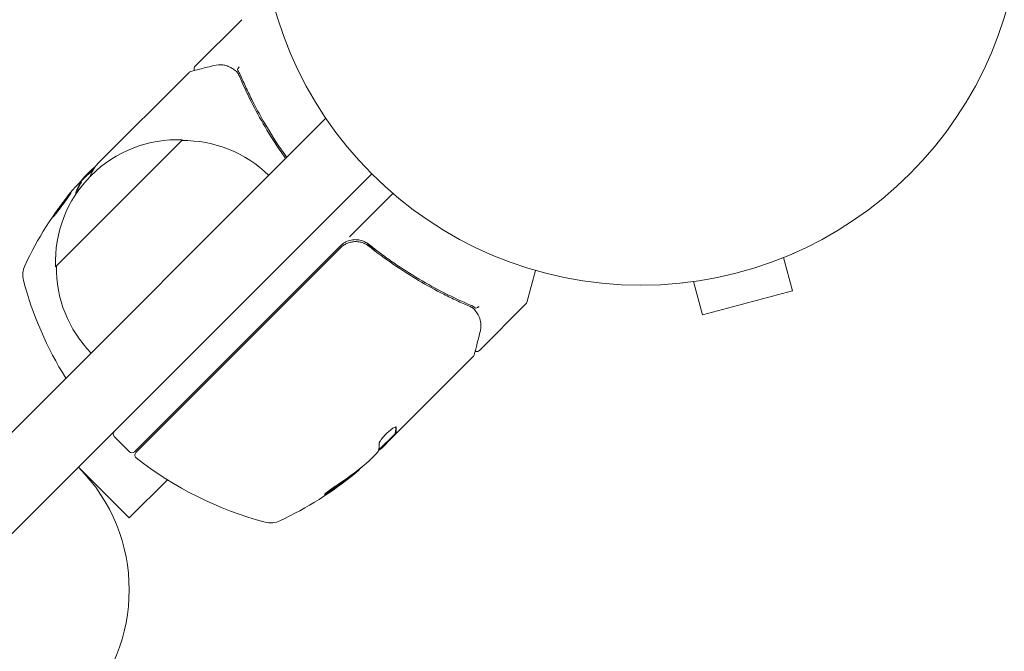
# Model space of a CAD drawing. Units: millimetres. Extents: x -4254 to 4372, y -4175 to 2908.
# Drawn here: x -2382 to -2245, y -2399 to -2311 of the extents above; entities that cross this region are included whole.
import ezdxf

# ---------------------------------------------------------------- set-up
doc = ezdxf.new("R2010")
doc.units = ezdxf.units.MM
doc.header["$LTSCALE"] = 20
doc.linetypes.add('HIDDEN', pattern=[9.525, 6.35, -3.175])
doc.layers.add('2d', color=230, linetype='Continuous')
doc.layers.add('AS-Safetyzone', color=5, linetype='HIDDEN')

msp = doc.modelspace()

# ---------------------------------------------------------------- linework, layer by layer
at = {"layer": '2d', "lineweight": 0}
for p, q in [((-2357.35, -2317.75, 122.97), (-2350.87, -2311.27, 122.97)), ((-2370.94, -2331.34, 122.97), (-2358.2, -2318.61, 122.97)), ((-2397.82, -2383.68, 122.97), (-2339.14, -2325, 122.97)), ((-2376.8, -2345.69, 122.97), (-2359.12, -2328.01, 122.97)), ((-2345.8, -2330.01, 122.97), (-2345.8, -2330.01, 122.97)), ((-2390.75, -2390.75, 122.97), (-2332.75, -2332.75, 122.97)), ((-2371.39, -2331.94, 122.97), (-2373.27, -2333.81, 122.97)), ((-2372.77, -2333.17, 122.97), (-2372.01, -2332.41, 122.97)), ((-2372.01, -2332.41, 122.97), (-2371.65, -2332.05, 122.97)), ((-2373.25, -2333.83, 122.97), (-2373.18, -2333.9, 122.97)), ((-2335.86, -2341.52, 122.97), (-2329.81, -2335.47, 122.97)), ((-2332.39, -2343.42, 122.97), (-2333.45, -2342.36, 122.97)), ((-2337.14, -2342.8, 122.97), (-2348.48, -2354.14, 122.97)), ((-2348.34, -2354.28, 122.97), (-2337.12, -2343.06, 122.97)), ((-2273.98, -2343.81, 122.97), (-2274.03, -2343.82, 122.97)), ((-2273.98, -2343.81, 122.97), (-2273.98, -2343.81, 122.97)), ((-2275.38, -2344.39, 122.97), (-2274.13, -2349.03, 122.97)), ((-2309.95, -2346.19, 122.97), (-2311.14, -2350.65, 122.97)), ((-2289.43, -2347.95, 122.97), (-2289.44, -2347.95, 122.97)), ((-2289.39, -2347.94, 122.97), (-2289.43, -2347.95, 122.97)), ((-2287.93, -2347.76, 122.97), (-2286.69, -2352.4, 122.97)), ((-2286.69, -2352.4, 122.97), (-2274.13, -2349.03, 122.97)), ((-2317.75, -2357.35, 122.97), (-2311.27, -2350.87, 122.97)), ((-2365.8, -2371.46, 122.97), (-2348.48, -2354.14, 122.97)), ((-2348.34, -2354.28, 122.97), (-2365.62, -2371.56, 122.97)), ((-2318.61, -2358.2, 122.97), (-2329.43, -2369.03, 122.97)), ((-2366.51, -2371.46, 122.97), (-2368.63, -2369.34, 122.97)), ((-2329.5, -2368.96, 122.97), (-2331.79, -2371.25, 122.97)), ((-2329.9, -2369.49, 122.97), (-2331.34, -2370.94, 122.97)), ((-2329.9, -2369.49, 122.97), (-2329.43, -2369.03, 122.97)), ((-2329.5, -2368.96, 122.97), (-2329.43, -2369.03, 122.97)), ((-2329.43, -2369.03, 122.97), (-2329.43, -2369.03, 122.97)), ((-2333.17, -2372.77, 122.97), (-2332.05, -2371.65, 122.97)), ((-2373.62, -2373.62, 122.97), (-2366.54, -2380.69, 122.97)), ((-2361.22, -2375.36, 122.97), (-2366.54, -2380.69, 122.97)), ((-2335.22, -2374.46, 122.97), (-2335.15, -2374.53, 122.97))]:
    msp.add_line(p, q, dxfattribs=at)
msp.add_circle((-2295.27, -2295.27, 122.97), 53, dxfattribs=at)
for centre, radius, start, end in [((-2359.81, -2344.99, 122.97), 17, 87.6679, 182.3321), ((-2358.99, -2345.11, 122.97), 17, 45.6413, 90.8135), ((-2335.82, -2366.79, 122.97), 49.9, 138.6279, 138.8135), ((-2335.82, -2366.79, 122.97), 50, 140.5775, 154.8522), ((-2335.02, -2344.92, 122.97), 3, 104.8619, 135), ((-2378.37, -2346.82, 122.97), 3, 154.8522, 194.8983), ((-2359.69, -2345.82, 122.97), 17, 179.1865, 224.3587), ((-2332.95, -2334.74, 122.97), 50, 194.8983, 211.979), ((-2311.62, -2350.52, 122.97), 0.5, 315, 345), ((-2368.28, -2368.98, 122.97), 0.5, 135, 225), ((-2366.16, -2371.11, 122.97), 0.5, 225, 315), ((-2365.26, -2371.91, 122.97), 0.5, 135, 231.9217), ((-2334.74, -2332.95, 122.97), 50, 231.9217, 255.1017), ((-2390.69, -2390.69, 122.97), 24.15, 315, 45), ((-2390.69, -2390.69, 122.97), 24.15, 315, 45), ((-2366.79, -2335.82, 122.97), 49.9, 309.4113, 309.7848), ((-2366.79, -2335.82, 122.97), 50, 295.1478, 309.4225), ((-2346.82, -2378.37, 122.97), 3, 255.1017, 295.1478)]:
    msp.add_arc(centre, radius, start, end, dxfattribs=at)
at = {"layer": '2d', "lineweight": 0, "extrusion": (0, 0, -1)}
for centre, major_axis, ratio, start_param, end_param in [((-2335.01, -2365.98, 122.97), (-35.34, 35.34), 0.385779, -0.156236, -0.083959), ((-2338.6, -2369.57, 122.97), (-35.22, 35.22), 0.438198, -0.042766, 0.035353), ((-2336.89, -2367.86, 122.97), (-35.27, 35.27), 0.372483, -0.173016, -0.088745), ((-2367.48, -2336.51, 122.97), (35.35, -35.35), 0.156437, -0.125467, -0.082209), ((-2366.56, -2335.59, 122.97), (35.35, -35.35), 0.886633, 0.070459, 0.189049), ((-2367.49, -2336.52, 122.97), (35.25, -35.25), 0.882523, 0.091133, 0.189458), ((-2369.57, -2338.6, 122.97), (35.15, -35.15), 0.438198, 0.042852, 0.049035)]:
    msp.add_ellipse(centre, major_axis=major_axis, ratio=ratio, start_param=start_param, end_param=end_param, dxfattribs=at)
at = {"layer": '2d', "lineweight": 0}
for centre, major_axis, ratio, start_param, end_param in [((-2336.89, -2367.86, 122.97), (-35.34, 35.34), 0.372483, 0.088567, 0.172666), ((-2335.59, -2366.56, 122.97), (-35.35, 35.35), 0.886633, 0.070459, 0.087901), ((-2369.57, -2338.6, 122.97), (35.22, -35.22), 0.438198, -0.048936, 0.01654), ((-2367.49, -2336.52, 122.97), (35.32, -35.32), 0.882523, -0.189074, -0.09095)]:
    msp.add_ellipse(centre, major_axis=major_axis, ratio=ratio, start_param=start_param, end_param=end_param, dxfattribs=at)
for points, knots in [([(-2357.97, -2318.47, 122.97), (-2357.8, -2318.43, 122.97), (-2357.49, -2318.35, 122.97), (-2356.63, -2318.13, 122.97), (-2356.07, -2317.99, 122.97), (-2355.21, -2317.77, 122.97), (-2354.99, -2317.71, 122.97), (-2354.76, -2317.65, 122.97)], [0, 0, 0, 0, 4.507571, 4.507571, 9.166252, 9.166252, 10.647046, 10.647046, 10.647046, 10.647046]), ([(-2357.44, -2318.34, 122.97), (-2357.44, -2318.33, 122.97), (-2357.44, -2318.33, 122.97), (-2357.47, -2318.28, 122.97), (-2357.49, -2318.23, 122.97), (-2357.5, -2318.12, 122.97), (-2357.5, -2318.06, 122.97), (-2357.48, -2317.96, 122.97), (-2357.46, -2317.91, 122.97), (-2357.41, -2317.82, 122.97), (-2357.38, -2317.78, 122.97), (-2357.35, -2317.75, 122.97)], [0.151161, 0.151161, 0.151161, 0.151161, 0.1619902, 0.1619902, 0.3245365, 0.3245365, 0.4870626, 0.4870626, 0.6495895, 0.6495895, 0.7820197, 0.7820197, 0.7820197, 0.7820197]), ([(-2354.76, -2317.65, 122.97), (-2354.3, -2317.54, 122.97), (-2353.89, -2317.53, 122.97), (-2353.29, -2317.6, 122.97), (-2353.1, -2317.64, 122.97), (-2352.91, -2317.7, 122.97)], [0, 0, 0, 0, 2.68096, 2.68096, 4.072421, 4.072421, 4.072421, 4.072421]), ([(-2352.73, -2317.77, 122.97), (-2352.6, -2317.83, 122.97), (-2352.45, -2317.9, 122.97), (-2352.12, -2318.1, 122.97), (-2351.95, -2318.22, 122.97), (-2351.77, -2318.36, 122.97)], [0, 0, 0, 0, 0.798025, 0.798025, 1.557778, 1.557778, 1.557778, 1.557778]), ([(-2351.21, -2317.83, 122.97), (-2351.3, -2317.92, 122.97), (-2351.37, -2318.02, 122.97), (-2351.44, -2318.2, 122.97), (-2351.45, -2318.28, 122.97), (-2351.41, -2318.33, 122.97)], [-0.0000106927, -0.0000106927, -0.0000106927, -0.0000106927, 0.0003537469, 0.0003537469, 0.0007181865, 0.0007181865, 0.0007181865, 0.0007181865]), ([(-2351.19, -2319.13, 122.97), (-2350.18, -2321.51, 122.97), (-2348.99, -2323.87, 122.97), (-2346.92, -2327.38, 122.97), (-2346.17, -2328.54, 122.97), (-2345.17, -2330, 122.97), (-2344.96, -2330.3, 122.97), (-2344.75, -2330.6, 122.97)], [0, 0, 0, 0, 0.00862373, 0.00862373, 0.0129356, 0.0129356, 0.01405967, 0.01405967, 0.01405967, 0.01405967]), ([(-2344.6, -2330.46, 122.97), (-2345.61, -2329.05, 122.97), (-2346.53, -2327.63, 122.97), (-2348.09, -2325.01, 122.97), (-2348.74, -2323.81, 122.97), (-2349.65, -2322.01, 122.97), (-2349.95, -2321.41, 122.97), (-2350.51, -2320.2, 122.97), (-2350.78, -2319.59, 122.97), (-2351.03, -2318.99, 122.97)], [0.00339466, 0.00339466, 0.00339466, 0.00339466, 0.00868805, 0.00868805, 0.01303207, 0.01303207, 0.01520408, 0.01520408, 0.0173761, 0.0173761, 0.0173761, 0.0173761]), ([(-2371.09, -2331.52, 122.97), (-2371.09, -2331.52, 122.97), (-2371.09, -2331.52, 122.97), (-2371.09, -2331.52, 122.97), (-2371.07, -2331.49, 122.97), (-2371.04, -2331.47, 122.97), (-2371.02, -2331.44, 122.97)], [0.0009891619, 0.0009891619, 0.0009891619, 0.0009891619, 0.0009951932, 0.0009951932, 0.0009951932, 0.0011780063, 0.0011780063, 0.0011780063, 0.0011780063]), ([(-2371.31, -2331.81, 122.97), (-2371.34, -2331.82, 122.97), (-2371.38, -2331.85, 122.97), (-2371.49, -2331.92, 122.97), (-2371.56, -2331.98, 122.97), (-2371.65, -2332.05, 122.97)], [0.000109179, 0.000109179, 0.000109179, 0.000109179, 0.000612586, 0.000612586, 0.001224972, 0.001224972, 0.001224972, 0.001224972]), ([(-2377.19, -2338.78, 122.97), (-2377.18, -2338.79, 122.97), (-2377.17, -2338.78, 122.97), (-2377.13, -2338.74, 122.97), (-2377.1, -2338.72, 122.97), (-2377.03, -2338.64, 122.97), (-2376.98, -2338.59, 122.97), (-2376.89, -2338.47, 122.97), (-2376.83, -2338.4, 122.97), (-2376.7, -2338.25, 122.97), (-2376.64, -2338.16, 122.97), (-2376.5, -2337.98, 122.97), (-2376.42, -2337.88, 122.97), (-2376.26, -2337.68, 122.97), (-2376.18, -2337.57, 122.97), (-2376.02, -2337.36, 122.97), (-2375.94, -2337.24, 122.97), (-2375.69, -2336.91, 122.97), (-2375.53, -2336.69, 122.97), (-2375.23, -2336.27, 122.97), (-2375.1, -2336.08, 122.97), (-2374.93, -2335.83, 122.97), (-2374.88, -2335.76, 122.97), (-2374.79, -2335.63, 122.97), (-2374.76, -2335.57, 122.97), (-2374.7, -2335.48, 122.97), (-2374.68, -2335.44, 122.97), (-2374.66, -2335.39, 122.97), (-2374.65, -2335.37, 122.97), (-2374.66, -2335.37, 122.97), (-2374.66, -2335.36, 122.97), (-2374.71, -2335.4, 122.97), (-2374.81, -2335.52, 122.97), (-2374.86, -2335.57, 122.97), (-2374.96, -2335.68, 122.97), (-2375.01, -2335.75, 122.97), (-2375.14, -2335.91, 122.97), (-2375.21, -2335.99, 122.97), (-2375.35, -2336.17, 122.97), (-2375.42, -2336.27, 122.97), (-2375.66, -2336.58, 122.97), (-2375.82, -2336.79, 122.97), (-2376.07, -2337.13, 122.97), (-2376.15, -2337.24, 122.97), (-2376.31, -2337.46, 122.97), (-2376.39, -2337.57, 122.97), (-2376.54, -2337.78, 122.97), (-2376.61, -2337.88, 122.97), (-2376.74, -2338.07, 122.97), (-2376.81, -2338.16, 122.97), (-2376.97, -2338.4, 122.97), (-2377.06, -2338.53, 122.97), (-2377.17, -2338.72, 122.97), (-2377.19, -2338.77, 122.97), (-2377.19, -2338.78, 122.97)], [0.00828109, 0.00828109, 0.00828109, 0.00828109, 0.00869387, 0.00869387, 0.00910665, 0.00910665, 0.00951942, 0.00951942, 0.0099322, 0.0099322, 0.01034497, 0.01034497, 0.01075775, 0.01075775, 0.01117052, 0.01117052, 0.0115833, 0.0115833, 0.01240885, 0.01240885, 0.0132344, 0.0132344, 0.01364718, 0.01364718, 0.01405995, 0.01405995, 0.01447273, 0.01447273, 0.0148855, 0.0148855, 0.0148855, 0.01571166, 0.01571166, 0.01612473, 0.01612473, 0.01653781, 0.01653781, 0.01695089, 0.01695089, 0.01736396, 0.01736396, 0.01819011, 0.01819011, 0.01860319, 0.01860319, 0.01901627, 0.01901627, 0.01942934, 0.01942934, 0.01984242, 0.01984242, 0.02066857, 0.02066857, 0.02149473, 0.02149473, 0.02149473, 0.02149473]), ([(-2376.93, -2338.52, 122.97), (-2376.89, -2338.46, 122.97), (-2376.84, -2338.38, 122.97), (-2376.73, -2338.23, 122.97), (-2376.67, -2338.14, 122.97), (-2376.54, -2337.95, 122.97), (-2376.47, -2337.85, 122.97), (-2376.25, -2337.54, 122.97), (-2376.08, -2337.31, 122.97), (-2375.84, -2336.98, 122.97), (-2375.75, -2336.87, 122.97), (-2375.59, -2336.65, 122.97), (-2375.51, -2336.54, 122.97), (-2375.35, -2336.34, 122.97), (-2375.28, -2336.24, 122.97), (-2375.13, -2336.06, 122.97), (-2375.07, -2335.98, 122.97), (-2374.95, -2335.83, 122.97), (-2374.89, -2335.76, 122.97), (-2374.84, -2335.7, 122.97)], [0.006174488, 0.006174488, 0.006174488, 0.006174488, 0.00656405, 0.00656405, 0.006976911, 0.006976911, 0.007389773, 0.007389773, 0.008215496, 0.008215496, 0.008628358, 0.008628358, 0.00904122, 0.00904122, 0.009454081, 0.009454081, 0.009866943, 0.009866943, 0.010260926, 0.010260926, 0.010260926, 0.010260926]), ([(-2373.96, -2335.31, 122.97), (-2373.99, -2335.38, 122.97), (-2373.99, -2335.42, 122.97), (-2373.96, -2335.45, 122.97), (-2373.94, -2335.46, 122.97), (-2373.91, -2335.45, 122.97), (-2373.89, -2335.45, 122.97), (-2373.87, -2335.44, 122.97)], [0.0000002157, 0.0000002157, 0.0000002157, 0.0000002157, 0.0005388223, 0.0005388223, 0.0008081256, 0.0008081256, 0.0009724012, 0.0009724012, 0.0009724012, 0.0009724012]), ([(-2337.12, -2343.06, 122.97), (-2336.99, -2342.93, 122.97), (-2336.85, -2342.82, 122.97), (-2336.55, -2342.61, 122.97), (-2336.39, -2342.52, 122.97), (-2336.06, -2342.37, 122.97), (-2335.89, -2342.31, 122.97), (-2335.53, -2342.23, 122.97), (-2335.35, -2342.2, 122.97), (-2334.98, -2342.18, 122.97), (-2334.8, -2342.19, 122.97), (-2334.44, -2342.23, 122.97), (-2334.26, -2342.27, 122.97), (-2333.92, -2342.38, 122.97), (-2333.75, -2342.45, 122.97), (-2333.43, -2342.62, 122.97), (-2333.28, -2342.72, 122.97), (-2333.13, -2342.84, 122.97)], [0, 0, 0, 0, 0.000545599, 0.000545599, 0.001091197, 0.001091197, 0.001636796, 0.001636796, 0.002182395, 0.002182395, 0.002727993, 0.002727993, 0.003273592, 0.003273592, 0.003819191, 0.003819191, 0.00436479, 0.00436479, 0.00436479, 0.00436479]), ([(-2333.14, -2342.58, 122.97), (-2333.33, -2342.43, 122.97), (-2333.52, -2342.31, 122.97), (-2333.94, -2342.11, 122.97), (-2334.17, -2342.03, 122.97), (-2334.62, -2341.93, 122.97), (-2334.86, -2341.91, 122.97), (-2335.33, -2341.92, 122.97), (-2335.56, -2341.96, 122.97), (-2335.79, -2342.02, 122.97)], [0, 0, 0, 0, 0.000703979, 0.000703979, 0.001407958, 0.001407958, 0.002111937, 0.002111937, 0.002815916, 0.002815916, 0.002815916, 0.002815916]), ([(-2333.85, -2342.42, 122.97), (-2333.83, -2342.42, 122.97), (-2333.82, -2342.43, 122.97), (-2333.79, -2342.44, 122.97), (-2333.79, -2342.44, 122.97), (-2333.78, -2342.45, 122.97), (-2333.77, -2342.45, 122.97), (-2333.76, -2342.45, 122.97), (-2333.76, -2342.45, 122.97), (-2333.76, -2342.45, 122.97), (-2333.76, -2342.46, 122.97), (-2333.76, -2342.46, 122.97)], [0, 0, 0, 0, 0.1618259, 0.1618259, 0.2225061, 0.2225061, 0.268016, 0.268016, 0.2850821, 0.2850821, 0.3002188, 0.3002188, 0.3002188, 0.3002188]), ([(-2318.99, -2351.03, 122.97), (-2321.4, -2350.01, 122.97), (-2323.79, -2348.81, 122.97), (-2327.34, -2346.7, 122.97), (-2328.52, -2345.95, 122.97), (-2330.27, -2344.75, 122.97), (-2330.85, -2344.33, 122.97), (-2332, -2343.47, 122.97), (-2332.58, -2343.03, 122.97), (-2333.14, -2342.58, 122.97)], [0, 0, 0, 0, 0.00868962, 0.00868962, 0.01303444, 0.01303444, 0.01520684, 0.01520684, 0.01737925, 0.01737925, 0.01737925, 0.01737925]), ([(-2333.22, -2342.77, 122.97), (-2333.22, -2342.77, 122.97), (-2333.22, -2342.77, 122.97), (-2333.22, -2342.77, 122.97), (-2333.22, -2342.77, 122.97), (-2333.22, -2342.77, 122.97), (-2333.21, -2342.78, 122.97), (-2333.2, -2342.79, 122.97), (-2333.19, -2342.8, 122.97), (-2333.18, -2342.8, 122.97), (-2333.18, -2342.81, 122.97), (-2333.17, -2342.81, 122.97), (-2333.17, -2342.81, 122.97), (-2333.17, -2342.81, 122.97), (-2333.17, -2342.81, 122.97), (-2333.16, -2342.81, 122.97), (-2333.16, -2342.82, 122.97), (-2333.15, -2342.83, 122.97), (-2333.14, -2342.83, 122.97), (-2333.13, -2342.84, 122.97)], [0, 0, 0, 0, 0.0001953, 0.0001953, 0.0006348, 0.0006348, 0.0193854, 0.0193854, 0.0693975, 0.0693975, 0.0756475, 0.0756475, 0.07721, 0.07721, 0.0816046, 0.0816046, 0.1050432, 0.1050432, 0.136296, 0.136296, 0.136296, 0.136296]), ([(-2333.13, -2342.84, 122.97), (-2330.88, -2344.63, 122.97), (-2328.58, -2346.2, 122.97), (-2325.07, -2348.28, 122.97), (-2323.89, -2348.93, 122.97), (-2322.11, -2349.83, 122.97), (-2321.51, -2350.12, 122.97), (-2320.32, -2350.67, 122.97), (-2319.73, -2350.94, 122.97), (-2319.13, -2351.19, 122.97)], [0, 0, 0, 0, 0.00862215, 0.00862215, 0.01293323, 0.01293323, 0.01508877, 0.01508877, 0.0172443, 0.0172443, 0.0172443, 0.0172443]), ([(-2318.36, -2351.77, 122.97), (-2318.19, -2351.98, 122.97), (-2318.05, -2352.2, 122.97), (-2317.87, -2352.51, 122.97), (-2317.81, -2352.63, 122.97), (-2317.77, -2352.73, 122.97)], [0, 0, 0, 0, 0.923542, 0.923542, 1.557399, 1.557399, 1.557399, 1.557399]), ([(-2318.34, -2351.41, 122.97), (-2318.28, -2351.45, 122.97), (-2318.2, -2351.44, 122.97), (-2318.05, -2351.39, 122.97), (-2318, -2351.36, 122.97), (-2317.93, -2351.32, 122.97), (-2317.9, -2351.3, 122.97), (-2317.84, -2351.27, 122.97), (-2317.81, -2351.26, 122.97), (-2317.79, -2351.27, 122.97)], [0, 0, 0, 0, 0.0003654766, 0.0003654766, 0.000548215, 0.000548215, 0.0006395841, 0.0006395841, 0.0007309533, 0.0007309533, 0.0007309533, 0.0007309533]), ([(-2317.65, -2354.76, 122.97), (-2317.86, -2355.56, 122.97), (-2318.03, -2356.25, 122.97), (-2318.31, -2357.35, 122.97), (-2318.42, -2357.76, 122.97), (-2318.47, -2357.97, 122.97)], [0, 0, 0, 0, 5.185263, 5.185263, 10.641762, 10.641762, 10.641762, 10.641762]), ([(-2317.75, -2357.35, 122.97), (-2317.79, -2357.39, 122.97), (-2317.84, -2357.42, 122.97), (-2317.93, -2357.47, 122.97), (-2317.99, -2357.49, 122.97), (-2318.09, -2357.5, 122.97), (-2318.15, -2357.5, 122.97), (-2318.25, -2357.48, 122.97), (-2318.3, -2357.46, 122.97), (-2318.34, -2357.44, 122.97)], [0.0000977, 0.0000977, 0.0000977, 0.0000977, 0.1619902, 0.1619902, 0.3245365, 0.3245365, 0.4870626, 0.4870626, 0.6306672, 0.6306672, 0.6306672, 0.6306672]), ([(-2329.35, -2368.02, 122.97), (-2329.38, -2368, 122.97), (-2329.43, -2368, 122.97), (-2329.58, -2368.05, 122.97), (-2329.69, -2368.11, 122.97), (-2329.93, -2368.26, 122.97), (-2330.06, -2368.36, 122.97), (-2330.28, -2368.54, 122.97), (-2330.36, -2368.6, 122.97), (-2330.51, -2368.73, 122.97), (-2330.58, -2368.8, 122.97), (-2330.73, -2368.95, 122.97), (-2330.8, -2369.02, 122.97), (-2330.95, -2369.17, 122.97), (-2331.01, -2369.25, 122.97), (-2331.21, -2369.47, 122.97), (-2331.33, -2369.62, 122.97), (-2331.47, -2369.82, 122.97), (-2331.52, -2369.88, 122.97), (-2331.59, -2370, 122.97), (-2331.62, -2370.05, 122.97), (-2331.69, -2370.2, 122.97), (-2331.72, -2370.27, 122.97), (-2331.71, -2370.32, 122.97)], [0.00025325, 0.00025325, 0.00025325, 0.00025325, 0.000874176, 0.000874176, 0.001495101, 0.001495101, 0.002116027, 0.002116027, 0.00242649, 0.00242649, 0.002736952, 0.002736952, 0.003047415, 0.003047415, 0.003357878, 0.003357878, 0.003978803, 0.003978803, 0.004289266, 0.004289266, 0.004599729, 0.004599729, 0.005220654, 0.005220654, 0.005220654, 0.005220654]), ([(-2331.8, -2371.29, 122.97), (-2331.81, -2371.32, 122.97), (-2331.84, -2371.37, 122.97), (-2331.92, -2371.49, 122.97), (-2331.98, -2371.56, 122.97), (-2332.05, -2371.65, 122.97)], [0.0000002, 0.0000002, 0.0000002, 0.0000002, 0.000612586, 0.000612586, 0.001224972, 0.001224972, 0.001224972, 0.001224972]), ([(-2337.73, -2376.2, 122.97), (-2337.87, -2376.29, 122.97), (-2338.01, -2376.39, 122.97), (-2338.23, -2376.54, 122.97), (-2338.31, -2376.59, 122.97), (-2338.45, -2376.69, 122.97), (-2338.52, -2376.75, 122.97), (-2338.73, -2376.9, 122.97), (-2338.86, -2377, 122.97), (-2339.08, -2377.17, 122.97), (-2339.16, -2377.25, 122.97), (-2339.29, -2377.36, 122.97), (-2339.32, -2377.4, 122.97), (-2339.33, -2377.43, 122.97), (-2339.32, -2377.43, 122.97), (-2339.3, -2377.43, 122.97), (-2339.28, -2377.43, 122.97), (-2339.14, -2377.37, 122.97), (-2338.93, -2377.25, 122.97), (-2338.66, -2377.07, 122.97)], [0.000000226, 0.000000226, 0.000000226, 0.000000226, 0.000536258, 0.000536258, 0.000804273, 0.000804273, 0.001072289, 0.001072289, 0.00160832, 0.00160832, 0.002144351, 0.002144351, 0.002680383, 0.002680383, 0.002948398, 0.002948398, 0.003216414, 0.003216414, 0.004288477, 0.004288477, 0.004288477, 0.004288477]), ([(-2338.73, -2377, 122.97), (-2338.86, -2377.09, 122.97), (-2338.99, -2377.16, 122.97), (-2339.13, -2377.25, 122.97), (-2339.18, -2377.27, 122.97), (-2339.22, -2377.29, 122.97)], [0.0000004271, 0.0000004271, 0.0000004271, 0.0000004271, 0.0005364944, 0.0005364944, 0.0007899206, 0.0007899206, 0.0007899206, 0.0007899206])]:
    msp.add_open_spline(points, degree=3, knots=knots, dxfattribs=at)
for points in [[(-2352.91, -2317.7, 122.97), (-2352.84, -2317.72, 122.97), (-2352.79, -2317.74, 122.97), (-2352.73, -2317.77, 122.97)], [(-2357.97, -2318.47, 122.97), (-2358.06, -2318.5, 122.97), (-2358.14, -2318.54, 122.97), (-2358.2, -2318.6, 122.97)], [(-2358.2, -2318.61, 122.97), (-2358.2, -2318.61, 122.97), (-2358.2, -2318.6, 122.97), (-2358.2, -2318.6, 122.97)], [(-2357.4, -2318.4, 122.97), (-2357.4, -2318.4, 122.97), (-2357.4, -2318.4, 122.97), (-2357.4, -2318.4, 122.97)], [(-2351.77, -2318.36, 122.97), (-2351.76, -2318.36, 122.97), (-2351.76, -2318.36, 122.97), (-2351.75, -2318.37, 122.97)], [(-2351.75, -2318.37, 122.97), (-2351.7, -2318.41, 122.97), (-2351.66, -2318.44, 122.97), (-2351.61, -2318.48, 122.97)], [(-2351.61, -2318.48, 122.97), (-2351.54, -2318.53, 122.97), (-2351.49, -2318.59, 122.97), (-2351.45, -2318.66, 122.97)], [(-2351.45, -2318.66, 122.97), (-2351.4, -2318.72, 122.97), (-2351.36, -2318.78, 122.97), (-2351.33, -2318.85, 122.97)], [(-2351.4, -2318.35, 122.97), (-2351.41, -2318.34, 122.97), (-2351.41, -2318.34, 122.97), (-2351.41, -2318.33, 122.97)], [(-2351.03, -2318.99, 122.97), (-2351.13, -2318.76, 122.97), (-2351.26, -2318.55, 122.97), (-2351.4, -2318.35, 122.97)], [(-2351.33, -2318.85, 122.97), (-2351.28, -2318.94, 122.97), (-2351.23, -2319.04, 122.97), (-2351.19, -2319.13, 122.97)], [(-2371.37, -2331.9, 122.97), (-2371.3, -2331.79, 122.97), (-2371.21, -2331.67, 122.97), (-2371.09, -2331.52, 122.97)], [(-2371.02, -2331.44, 122.97), (-2371, -2331.41, 122.97), (-2370.97, -2331.38, 122.97), (-2370.94, -2331.34, 122.97)], [(-2372.77, -2333.17, 122.97), (-2372.87, -2333.29, 122.97), (-2372.97, -2333.4, 122.97), (-2373.06, -2333.5, 122.97)], [(-2373.91, -2335.45, 122.97), (-2373.9, -2335.43, 122.97), (-2373.9, -2335.41, 122.97), (-2373.89, -2335.38, 122.97)], [(-2333.22, -2342.77, 122.97), (-2333.19, -2342.79, 122.97), (-2333.16, -2342.81, 122.97), (-2333.13, -2342.84, 122.97)], [(-2319.13, -2351.19, 122.97), (-2318.96, -2351.26, 122.97), (-2318.81, -2351.35, 122.97), (-2318.66, -2351.45, 122.97)], [(-2318.35, -2351.4, 122.97), (-2318.55, -2351.26, 122.97), (-2318.76, -2351.13, 122.97), (-2318.99, -2351.03, 122.97)], [(-2318.66, -2351.45, 122.97), (-2318.59, -2351.49, 122.97), (-2318.53, -2351.54, 122.97), (-2318.48, -2351.61, 122.97)], [(-2318.48, -2351.61, 122.97), (-2318.45, -2351.64, 122.97), (-2318.43, -2351.68, 122.97), (-2318.4, -2351.71, 122.97)], [(-2318.4, -2351.71, 122.97), (-2318.38, -2351.73, 122.97), (-2318.37, -2351.75, 122.97), (-2318.36, -2351.77, 122.97)], [(-2318.34, -2351.41, 122.97), (-2318.34, -2351.41, 122.97), (-2318.35, -2351.41, 122.97), (-2318.35, -2351.4, 122.97)], [(-2317.77, -2352.73, 122.97), (-2317.74, -2352.79, 122.97), (-2317.72, -2352.84, 122.97), (-2317.7, -2352.91, 122.97)], [(-2317.7, -2352.91, 122.97), (-2317.53, -2353.46, 122.97), (-2317.48, -2354.06, 122.97), (-2317.65, -2354.76, 122.97)], [(-2318.4, -2357.4, 122.97), (-2318.4, -2357.4, 122.97), (-2318.4, -2357.4, 122.97), (-2318.4, -2357.4, 122.97)], [(-2318.6, -2358.2, 122.97), (-2318.6, -2358.2, 122.97), (-2318.61, -2358.2, 122.97), (-2318.61, -2358.2, 122.97)], [(-2318.47, -2357.97, 122.97), (-2318.5, -2358.06, 122.97), (-2318.54, -2358.14, 122.97), (-2318.6, -2358.2, 122.97)], [(-2329.33, -2368.07, 122.97), (-2329.33, -2368.05, 122.97), (-2329.34, -2368.03, 122.97), (-2329.35, -2368.02, 122.97)], [(-2329.49, -2368.88, 122.97), (-2329.51, -2368.92, 122.97), (-2329.51, -2368.94, 122.97), (-2329.5, -2368.96, 122.97)], [(-2329.43, -2369.03, 122.97), (-2329.44, -2369.01, 122.97), (-2329.44, -2368.99, 122.97), (-2329.42, -2368.95, 122.97)], [(-2331.81, -2371.31, 122.97), (-2331.72, -2371.25, 122.97), (-2331.63, -2371.18, 122.97), (-2331.52, -2371.09, 122.97)], [(-2331.52, -2371.09, 122.97), (-2331.5, -2371.07, 122.97), (-2331.47, -2371.05, 122.97), (-2331.44, -2371.02, 122.97)], [(-2331.44, -2371.02, 122.97), (-2331.41, -2371, 122.97), (-2331.38, -2370.97, 122.97), (-2331.34, -2370.94, 122.97)], [(-2333.17, -2372.77, 122.97), (-2333.29, -2372.87, 122.97), (-2333.4, -2372.97, 122.97), (-2333.5, -2373.06, 122.97)]]:
    msp.add_open_spline(points, degree=3, dxfattribs=at)
for points, weights in [([(-2329.4, -2368, 122.97), (-2329.39, -2368.34, 122.97), (-2329.42, -2368.63, 122.97), (-2329.49, -2368.88, 122.97)], [0.999981383788, 0.999312238979, 0.999318444382, 1]), ([(-2329.4, -2368.85, 122.97), (-2329.34, -2368.63, 122.97), (-2329.32, -2368.36, 122.97), (-2329.33, -2368.07, 122.97)], [0.999776778733, 0.999325506326, 0.999399913415, 1]), ([(-2329.42, -2368.95, 122.97), (-2329.41, -2368.92, 122.97), (-2329.4, -2368.88, 122.97), (-2329.4, -2368.85, 122.97)], [1, 0.99991506099, 0.999840653901, 0.999776778733]), ([(-2331.71, -2370.32, 122.97), (-2331.7, -2370.52, 122.97), (-2331.7, -2370.71, 122.97), (-2331.72, -2370.88, 122.97)], [1, 0.999776245572, 0.99977268334, 0.999989313304]), ([(-2331.72, -2370.88, 122.97), (-2331.72, -2370.89, 122.97), (-2331.72, -2370.89, 122.97), (-2331.72, -2370.89, 122.97)], [0.999989313304, 0.999992817907, 0.999996380139, 1])]:
    msp.add_rational_spline(points, weights, degree=3, dxfattribs=at)
at = {"layer": 'AS-Safetyzone', "flags": 128}
msp.add_lwpolyline([(2761.45, -1123.07, 0.057886), (3020.48, -893.45), (3372.1, -893.45, 0.414214), (4372.1, 106.55), (4372.1, 658.55, 0.414214), (3372.1, 1658.55), (3020.75, 1658.55, 0.155579), (2235.54, 2121.28, 0.264554), (744.15, 2613.24, 0.159185), (-157.54, 2907.78), (-607.54, 2907.78, 0.23861), (-1838.31, 2284.97, 0.012307), (-1912.72, 2267.97, 0.173927), (-2955.21, 2168.46, 0.367311), (-4254.07, 638.94), (-4254.07, 128.94, 0.195529), (-3814.27, -952.7), (-3814.27, -1217.74, 0.06453), (-3843.73, -1615.28, 0.879985), (-1617.26, -3843.62, 0.060533), (-1243.91, -3819.42), (-286.26, -3819.42, 0.109157), (382.54, -3798.15, 0.029075), (559.47, -3832.38, 0.589261), (2861.62, -2501.19, 0.235191), (2761.45, -1123.07)], format="xyb", dxfattribs=at)

doc.saveas('drawing.dxf')
